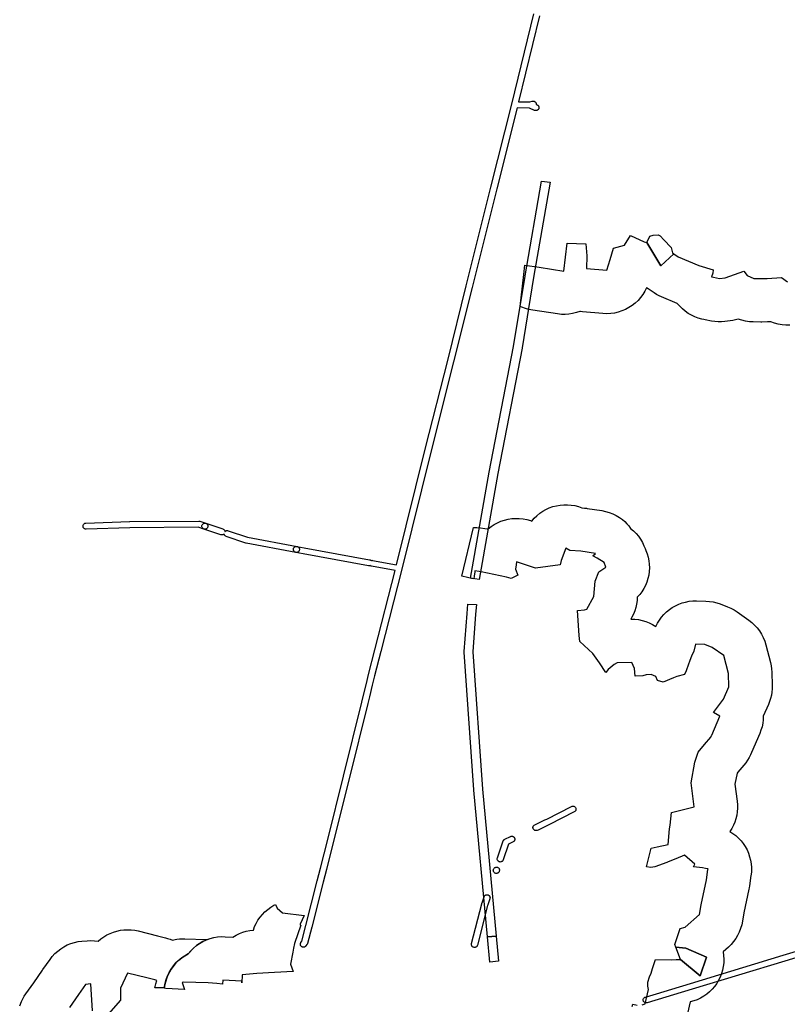
# Model space of a CAD drawing. Units: inches. Extents: x -61862 to -42362, y 216095 to 239587.
# Drawn here: x -61849 to -60080, y 231541 to 233808 of the extents above; entities that cross this region are included whole.
import ezdxf

# ---------------------------------------------------------------- set-up
doc = ezdxf.new("R2010")
doc.units = ezdxf.units.IN
doc.header["$MEASUREMENT"] = 0
for name, color, linetype in [('Aglomerados Populacionais', 7, 'Continuous'), ('Rede Elétrica Média Tensão', 7, 'Continuous'), ('Rede Ferroviária', 7, 'Continuous')]:
    doc.layers.add(name, color=color, linetype=linetype)

msp = doc.modelspace()

# ---------------------------------------------------------------- linework, layer by layer
at = {"layer": 'Aglomerados Populacionais'}
for points in [[(-60074.5, 233104.8), (-60083.4, 233104.8), (-60092.3, 233105.5), (-60101.1, 233107.1), (-60109.7, 233109.4), (-60118.1, 233112.5), (-60120.1, 233112.3), (-60122.4, 233112.2), (-60126, 233112.1), (-60139.3, 233112), (-60141.3, 233112), (-60158.9, 233112.2), (-60167.7, 233112.7), (-60176.4, 233114), (-60184.9, 233116), (-60193.2, 233118.8), (-60199.4, 233117), (-60205.6, 233115.7), (-60212, 233114.7), (-60224.5, 233113.2), (-60232.1, 233112.6), (-60239.8, 233112.6), (-60247.5, 233113.2), (-60255, 233114.3), (-60269.4, 233117.1), (-60272.6, 233117.7), (-60277, 233118.7), (-60285.3, 233121), (-60293.4, 233123.9), (-60301.1, 233127.5), (-60308.5, 233131.8), (-60315.6, 233136.7), (-60322.1, 233142.2), (-60328.2, 233148.3), (-60333.7, 233154.8), (-60369.8, 233169.8), (-60375.8, 233172.5), (-60381.6, 233175.6), (-60387.2, 233179.1), (-60400.7, 233188.1), (-60404.6, 233191), (-60408.6, 233183.1), (-60413.2, 233175.5), (-60418.4, 233168.3), (-60424.3, 233161.6), (-60430.8, 233155.5), (-60437.8, 233150), (-60445.2, 233145.2), (-60453.1, 233141), (-60461.2, 233137.5), (-60469.7, 233134.8), (-60478.4, 233132.8), (-60487.2, 233131.6), (-60496.1, 233131.2), (-60505, 233131.6), (-60552, 233135.8), (-60556.6, 233136.3), (-60558.2, 233136.6), (-60566.4, 233133.7), (-60574.9, 233131.6), (-60583.5, 233130.2), (-60592.2, 233129.5), (-60600.9, 233129.7), (-60609.6, 233130.6), (-60667, 233139.1), (-60675.5, 233140.7), (-60683.9, 233143.1), (-60692, 233146.2), (-60695.5, 233147.9), (-60687.1, 233221.2), (-60685, 233243.1), (-60652.4, 233238), (-60595, 233229.5), (-60587.2, 233293.6), (-60544.8, 233291.7), (-60542.5, 233264.4), (-60543.1, 233235.4), (-60496.1, 233231.2), (-60488.7, 233256), (-60481, 233282.1), (-60455.1, 233288.7), (-60441.6, 233311.5), (-60410.4, 233296.8), (-60404.3, 233295.5), (-60371.7, 233241.3), (-60341.6, 233268.9), (-60331.5, 233262.1), (-60284, 233242.4), (-60251.3, 233232.1), (-60252.1, 233224.5), (-60254.9, 233216.3), (-60250.7, 233215.3), (-60236.3, 233212.5), (-60223.8, 233214), (-60180.7, 233229.3), (-60173, 233218.9), (-60157.7, 233212.2), (-60140.1, 233212), (-60126.8, 233212.1), (-60093.9, 233214.3), (-60079.5, 233204.7)], [(-60415, 231540), (-60407.5, 231542), (-60400, 231575), (-60402, 231583), (-60401.5, 231592), (-60398, 231604.5), (-60394, 231613), (-60390.6, 231623.7), (-60384, 231644.5), (-60347, 231643.5), (-60336, 231644), (-60326.5, 231644), (-60280.7, 231607), (-60266.4, 231649.8), (-60314.1, 231670.5), (-60337.3, 231672.5), (-60339.6, 231678.7), (-60327.3, 231716), (-60315.3, 231718.6), (-60282.5, 231747.7), (-60279, 231770), (-60266.5, 231827.5), (-60263.2, 231851.5), (-60263, 231853), (-60269.1, 231854.2), (-60276, 231855.5), (-60296.1, 231857.7), (-60293.7, 231863.9), (-60317, 231884.5), (-60337.5, 231876), (-60354.5, 231869.2), (-60357.5, 231868), (-60385.7, 231857.7), (-60394.8, 231856.5), (-60404.7, 231857.7), (-60394, 231900.5), (-60379.8, 231903.7), (-60354.5, 231909.5), (-60351.5, 231945.5), (-60350.5, 231954), (-60347, 231983), (-60295, 231996), (-60301.2, 232044.8), (-60302, 232051), (-60302, 232051), (-60293, 232098.3), (-60292.5, 232101), (-60285.5, 232121.5), (-60271, 232139.5), (-60256.5, 232156.5), (-60255, 232159.8), (-60254.5, 232161), (-60235.5, 232204.5), (-60250.5, 232213), (-60227.5, 232244), (-60215, 232272), (-60216, 232303), (-60226.5, 232344), (-60253.5, 232363), (-60270.5, 232369.5), (-60292, 232370), (-60296, 232354), (-60300.9, 232342.4), (-60305, 232332.5), (-60312.8, 232311), (-60313.5, 232309), (-60317, 232300.5), (-60335.2, 232296), (-60342.6, 232292.7), (-60366.3, 232282.5), (-60379.1, 232286.7), (-60382.9, 232295.8), (-60393.7, 232300.3), (-60405.6, 232299.9), (-60413, 232297.3), (-60430.5, 232297), (-60432.5, 232314.3), (-60438.5, 232328), (-60472.1, 232327.4), (-60479, 232323.5), (-60492.9, 232312), (-60498.8, 232305.2), (-60513.1, 232327.4), (-60528.3, 232348.6), (-60558.4, 232376.7), (-60560.1, 232390.3), (-60563.5, 232447.6), (-60547.6, 232449.5), (-60542.3, 232451), (-60526.1, 232480.4), (-60522.8, 232515.3), (-60514.8, 232536.7), (-60498.1, 232547.4), (-60502.6, 232558), (-60518.5, 232568.6), (-60528.2, 232573.7), (-60522.6, 232578.9), (-60556.4, 232584.1), (-60581.7, 232586.3), (-60591, 232591.5), (-60601.5, 232563.2), (-60603.4, 232553.3), (-60660.6, 232545.4), (-60704.2, 232560), (-60705.1, 232553.2), (-60706.5, 232543.3), (-60706.5, 232543), (-60701, 232529.5), (-60716.5, 232521.5), (-60727, 232524.5), (-60785.5, 232537), (-60790.6, 232537.7), (-60800.5, 232539), (-60800.7, 232537.2), (-60802.1, 232526.8), (-60803, 232520.6), (-60803, 232520.5), (-60807.7, 232521.7), (-60817.5, 232524.1), (-60829.9, 232527.2), (-60803.5, 232638.9), (-60795.8, 232638.9), (-60787.3, 232638.1), (-60777.4, 232636.8), (-60772.2, 232636.1), (-60769.5, 232635.6), (-60762.8, 232641), (-60755.6, 232645.8), (-60748, 232649.9), (-60740.1, 232653.3), (-60731.9, 232656.1), (-60723.5, 232658.1), (-60715, 232659.4), (-60706.4, 232660), (-60697.8, 232659.8), (-60689.2, 232658.9), (-60680.7, 232657.2), (-60672.4, 232654.8), (-60669.2, 232653.7), (-60663.6, 232660.2), (-60657.5, 232666.1), (-60650.9, 232671.6), (-60643.8, 232676.4), (-60636.4, 232680.6), (-60628.7, 232684.1), (-60620.6, 232687), (-60612.4, 232689.2), (-60604, 232690.7), (-60595.5, 232691.4), (-60587, 232691.4), (-60578.5, 232690.7), (-60570, 232689.3), (-60561.8, 232687.1), (-60553.8, 232684.2), (-60547.6, 232683.7), (-60543, 232683.2), (-60541.3, 232682.9), (-60507.5, 232677.8), (-60499, 232676.1), (-60490.6, 232673.7), (-60482.5, 232670.5), (-60474.7, 232666.7), (-60467.3, 232662.2), (-60460.3, 232657.1), (-60455, 232652.6), (-60450.1, 232647.7), (-60445.5, 232642.5), (-60441.3, 232637), (-60434.8, 232631.5), (-60428.7, 232625.5), (-60423.3, 232619), (-60418.4, 232612), (-60414.1, 232604.6), (-60410.5, 232597), (-60407.9, 232590.8), (-60406, 232586.3), (-60403.1, 232578.5), (-60400.8, 232570.5), (-60399.2, 232562.4), (-60398.3, 232554.2), (-60398.1, 232545.9), (-60398.6, 232537.6), (-60399.7, 232529.4), (-60401.6, 232521.3), (-60404.1, 232513.3), (-60407.2, 232505.7), (-60411, 232498.3), (-60415.4, 232491.2), (-60420.4, 232484.6), (-60425.9, 232478.4), (-60426.6, 232470.8), (-60427.7, 232462.8), (-60429.4, 232454.8), (-60431.8, 232447), (-60434.9, 232439.5), (-60438.5, 232432.2), (-60440.6, 232428), (-60431.9, 232427.8), (-60423.3, 232426.8), (-60414.8, 232425.1), (-60406.5, 232422.7), (-60398.4, 232419.6), (-60390.6, 232415.8), (-60383.2, 232411.3), (-60379.4, 232418.8), (-60375, 232425.9), (-60370.1, 232432.6), (-60364.6, 232438.9), (-60358.6, 232444.7), (-60352.1, 232449.9), (-60345.2, 232454.7), (-60338, 232458.8), (-60330.4, 232462.3), (-60322.6, 232465.2), (-60314.5, 232467.4), (-60306.3, 232469), (-60298, 232469.8), (-60289.7, 232470), (-60268.2, 232469.5), (-60259.6, 232468.9), (-60251.2, 232467.6), (-60242.9, 232465.6), (-60234.8, 232462.9), (-60217.8, 232456.4), (-60210.2, 232453.1), (-60202.9, 232449.3), (-60196, 232444.8), (-60169, 232425.8), (-60162, 232420.4), (-60155.5, 232414.4), (-60149.5, 232407.8), (-60144.2, 232400.8), (-60139.5, 232393.3), (-60135.5, 232385.5), (-60132.2, 232377.3), (-60129.6, 232368.8), (-60119.1, 232327.8), (-60117.6, 232320.7), (-60116.6, 232313.5), (-60116.1, 232306.2), (-60115.1, 232275.2), (-60115.1, 232267.7), (-60115.7, 232260.2), (-60116.9, 232252.7), (-60118.6, 232245.4), (-60120.9, 232238.2), (-60123.7, 232231.2), (-60135.5, 232204.6), (-60135.8, 232196.4), (-60136.8, 232188.2), (-60138.5, 232180.1), (-60140.9, 232172.2), (-60143.9, 232164.5), (-60162.9, 232121), (-60163.1, 232120.4), (-60163.7, 232119.2), (-60165.1, 232115.9), (-60168.3, 232109.4), (-60171.9, 232103.2), (-60175.9, 232097.2), (-60180.4, 232091.6), (-60194, 232075.7), (-60196, 232073.2), (-60200.8, 232047.9), (-60195.8, 232008.6), (-60195.1, 232000.6), (-60195.1, 231992.4), (-60195.7, 231984.4), (-60196.9, 231976.4), (-60198.9, 231968.5), (-60201.4, 231960.8), (-60204.6, 231953.3), (-60208.4, 231946.2), (-60212.7, 231939.3), (-60205.6, 231934.8), (-60198.9, 231929.7), (-60192.7, 231924), (-60186.9, 231917.9), (-60181.7, 231911.2), (-60177.1, 231904.2), (-60173.1, 231896.8), (-60169.7, 231889.1), (-60167, 231881.1), (-60165, 231872.9), (-60163.7, 231864.6), (-60163, 231856.2), (-60163.1, 231847.8), (-60163.9, 231839.4), (-60164.1, 231837.9), (-60167.4, 231813.9), (-60168.1, 231809.6), (-60168.8, 231806.3), (-60180.6, 231751.7), (-60183.7, 231732.3), (-60185.4, 231723.9), (-60187.8, 231715.6), (-60190.9, 231707.6), (-60194.7, 231699.9), (-60199.1, 231692.5), (-60204.2, 231685.5), (-60209.8, 231679), (-60216, 231673), (-60228.1, 231662), (-60227, 231653.6), (-60226.5, 231645.2), (-60226.8, 231636.7), (-60227.7, 231628.3), (-60229.4, 231620), (-60231.8, 231611.9), (-60234.8, 231604), (-60238.6, 231596.4), (-60242.9, 231589.1), (-60247.8, 231582.3), (-60253.3, 231575.8), (-60259.4, 231569.9), (-60265.9, 231564.5), (-60272.8, 231559.6), (-60280.1, 231555.4), (-60287.8, 231551.8), (-60295.7, 231548.9), (-60303.9, 231546.6), (-60310, 231519.8)], [(-61849.2, 231538), (-61844.7, 231548), (-61841.8, 231554), (-61838.5, 231559.7), (-61834.8, 231565.3), (-61816.4, 231590.9), (-61796.6, 231619.9), (-61795.8, 231621), (-61779.3, 231644.5), (-61774, 231651.4), (-61768.1, 231657.8), (-61761.6, 231663.7), (-61754.7, 231669.1), (-61747.3, 231673.7), (-61739.5, 231677.8), (-61731.4, 231681.1), (-61723, 231683.7), (-61714.5, 231685.5), (-61705.8, 231686.7), (-61693.8, 231687.7), (-61685.3, 231688), (-61676.8, 231687.6), (-61668.3, 231686.4), (-61662, 231691.8), (-61655.3, 231696.6), (-61648.2, 231700.9), (-61640.8, 231704.5), (-61633.1, 231707.5), (-61625.2, 231709.9), (-61617.1, 231711.6), (-61608.9, 231712.7), (-61600.6, 231713), (-61592.4, 231712.7), (-61584.2, 231711.7), (-61576.1, 231710), (-61531.5, 231698.8), (-61513.5, 231694.2), (-61508.6, 231693), (-61502.1, 231691.1), (-61502.1, 231691.1), (-61497.1, 231689.1), (-61490.7, 231690.2), (-61487.4, 231690.8), (-61481.2, 231691.6), (-61475.1, 231692), (-61468.9, 231692), (-61419, 231690.5), (-61416.3, 231690.5), (-61426.9, 231685.8), (-61441.9, 231676.3), (-61448.7, 231670.6), (-61460.6, 231657.4), (-61475.8, 231648.1), (-61489, 231636.3), (-61500, 231622.3), (-61508.3, 231606.6), (-61513.6, 231589.7), (-61516, 231579.1), (-61537.4, 231579.5), (-61537, 231582), (-61535.1, 231588.6), (-61533, 231596), (-61538, 231597.2), (-61556, 231601.8), (-61600.5, 231613), (-61611.1, 231589.9), (-61616.5, 231578), (-61616.5, 231550.5), (-61644.8, 231518.9)], [(-61681, 231526.5), (-61685.5, 231588), (-61697.5, 231587), (-61714, 231563.5), (-61734.5, 231533.5)], [(-60438, 231536.5), (-60436, 231541.5), (-60426, 231539)]]:
    msp.add_lwpolyline(points, dxfattribs=at)
for points in [[(-60341.6, 233268.9), (-60371.7, 233241.3), (-60404.3, 233295.5), (-60397, 233309.4), (-60389.4, 233311.8), (-60378, 233312.9), (-60373.5, 233310.7), (-60364.6, 233301), (-60347.7, 233283.4), (-60345, 233271.2), (-60341.6, 233268.9)], [(-61201.3, 231723.3), (-61215.6, 231681.4), (-61218, 231670.5), (-61219.7, 231661.6), (-61225, 231633.5), (-61219, 231617), (-61262.2, 231614.7), (-61302.5, 231612.5), (-61336.7, 231609.3), (-61336.9, 231590.3), (-61337, 231594.5), (-61381, 231597), (-61381.9, 231587.9), (-61394.8, 231589), (-61414.5, 231590.5), (-61471.6, 231592), (-61474.9, 231591.5), (-61469.7, 231575.2), (-61512.7, 231577.6), (-61516.2, 231578.1), (-61516, 231579.1), (-61513.6, 231589.7), (-61511.3, 231598.3), (-61508.3, 231606.6), (-61504.5, 231614.7), (-61500, 231622.3), (-61494.8, 231629.6), (-61489, 231636.3), (-61482.6, 231642.5), (-61475.8, 231648.1), (-61468.4, 231653.1), (-61460.6, 231657.4), (-61454.9, 231664.2), (-61448.7, 231670.6), (-61441.9, 231676.3), (-61434.6, 231681.4), (-61426.9, 231685.8), (-61418.8, 231689.6), (-61416.3, 231690.5), (-61410.5, 231692.6), (-61401.9, 231694.8), (-61393.1, 231696.3), (-61384.2, 231697), (-61375.3, 231696.8), (-61357.7, 231695.9), (-61350.5, 231700.2), (-61343, 231703.9), (-61335.2, 231707), (-61327.2, 231709.4), (-61319, 231711.1), (-61310.6, 231712.1), (-61307.7, 231720), (-61304.2, 231727.6), (-61300, 231734.9), (-61295.2, 231741.8), (-61289.9, 231748.3), (-61284, 231754.3), (-61277.6, 231759.8), (-61270.8, 231764.8), (-61263.6, 231769.1), (-61259.8, 231771), (-61255.5, 231762.5), (-61243.5, 231752), (-61193.5, 231746), (-61202.5, 231726), (-61203, 231723.5), (-61201.3, 231723.3)], [(-60326.5, 231644), (-60337.3, 231672.5), (-60314.1, 231670.5), (-60266.4, 231649.8), (-60280.7, 231607), (-60326.5, 231644)]]:
    msp.add_lwpolyline(points, close=True, dxfattribs=at)
at = {"layer": 'Rede Elétrica Média Tensão'}
for points in [[(-60651.4, 233816.7), (-60699.6, 233618.9), (-60699.6, 233618.9), (-60673.5, 233618.7), (-60668.1, 233620.4), (-60667.8, 233620.5), (-60667.3, 233620.6), (-60666.9, 233620.7), (-60666.4, 233620.7), (-60666, 233620.7), (-60665.5, 233620.7), (-60665.1, 233620.7), (-60664.6, 233620.6), (-60664.2, 233620.5), (-60663.7, 233620.4), (-60663.3, 233620.2), (-60662.9, 233620), (-60662.5, 233619.8), (-60662.1, 233619.6), (-60661.7, 233619.3), (-60661.4, 233619), (-60661, 233618.7), (-60660.7, 233618.4), (-60660.4, 233618), (-60660.2, 233617.6), (-60659.9, 233617.2), (-60659.7, 233616.8), (-60659.5, 233616.4), (-60659.3, 233616), (-60659.2, 233615.5), (-60659.1, 233615.1), (-60659, 233614.6), (-60659, 233614.2), (-60659, 233613.7), (-60659, 233613.3), (-60659, 233613.2), (-60656.7, 233612.1), (-60656.5, 233612), (-60656.1, 233611.8), (-60655.7, 233611.6), (-60655.4, 233611.3), (-60655, 233611), (-60654.7, 233610.7), (-60654.4, 233610.4), (-60654.1, 233610), (-60653.8, 233609.7), (-60653.6, 233609.3), (-60653.3, 233608.9), (-60653.2, 233608.4), (-60653, 233608), (-60652.9, 233607.6), (-60652.8, 233607.1), (-60652.7, 233606.7), (-60652.6, 233606.2), (-60652.6, 233605.8), (-60652.6, 233605.3), (-60652.7, 233604.9), (-60652.8, 233604.4), (-60652.9, 233604), (-60653, 233603.5), (-60653.2, 233603.1), (-60653.3, 233602.7), (-60653.6, 233602.3), (-60653.8, 233601.9), (-60654.1, 233601.5), (-60654.4, 233601.2), (-60654.7, 233600.8), (-60655, 233600.5), (-60655.4, 233600.2), (-60655.7, 233599.9), (-60656.1, 233599.7), (-60656.5, 233599.5), (-60656.9, 233599.3), (-60657.4, 233599.1), (-60657.8, 233599), (-60658.3, 233598.9), (-60658.7, 233598.8), (-60659.2, 233598.8), (-60659.6, 233598.8), (-60660.1, 233598.8), (-60660.5, 233598.8), (-60661, 233598.9), (-60661.4, 233599), (-60661.9, 233599.1), (-60662.3, 233599.3), (-60662.6, 233599.4), (-60674, 233604.7), (-60703, 233604.9), (-60749.7, 233419), (-60806.5, 233191.7), (-60849.1, 233020.3), (-60900.5, 232818.6), (-60968.8, 232543.4), (-60968.8, 232543.4), (-60968.8, 232543.4), (-61017.1, 232353.7), (-61031.5, 232297.2), (-61036.7, 232276.1), (-61043.3, 232249.4), (-61047.2, 232233.8), (-61089.5, 232063.1), (-61125.7, 231917.1), (-61142.5, 231851.2), (-61149.9, 231822.4), (-61176.3, 231719.1), (-61186, 231681.4), (-61186, 231681.4), (-61186, 231681.3), (-61186.1, 231680.9), (-61186.3, 231680.5), (-61186.3, 231680.4), (-61186.4, 231680.3), (-61186.4, 231680.3), (-61186.5, 231680.1), (-61186.7, 231679.7), (-61186.9, 231679.4), (-61186.9, 231679.3), (-61186.9, 231679.3), (-61186.9, 231679.3), (-61187.1, 231679.1), (-61189.7, 231675.5), (-61189.8, 231675.4), (-61190.1, 231675), (-61190.4, 231674.7), (-61190.7, 231674.4), (-61191.1, 231674.1), (-61191.4, 231673.8), (-61191.8, 231673.6), (-61192.2, 231673.3), (-61192.6, 231673.1), (-61193.1, 231673), (-61193.5, 231672.9), (-61194, 231672.8), (-61194.4, 231672.7), (-61194.9, 231672.6), (-61195.3, 231672.6), (-61195.8, 231672.6), (-61196.2, 231672.7), (-61196.7, 231672.8), (-61197.1, 231672.9), (-61197.6, 231673), (-61198, 231673.1), (-61198.4, 231673.3), (-61198.8, 231673.6), (-61199.2, 231673.8), (-61199.6, 231674.1), (-61199.9, 231674.4), (-61200.3, 231674.7), (-61200.6, 231675), (-61200.9, 231675.4), (-61201.1, 231675.7), (-61201.4, 231676.1), (-61201.6, 231676.5), (-61201.8, 231676.9), (-61202, 231677.4), (-61202.1, 231677.8), (-61202.2, 231678.3), (-61202.3, 231678.7), (-61202.3, 231679.2), (-61202.3, 231679.6), (-61202.3, 231680.1), (-61202.3, 231680.5), (-61202.2, 231681), (-61202.1, 231681.4), (-61202, 231681.9), (-61201.8, 231682.3), (-61201.6, 231682.7), (-61201.4, 231683.1), (-61201.1, 231683.5), (-61201, 231683.7), (-61199.2, 231686.2), (-61189.9, 231722.5), (-61163.5, 231825.8), (-61156.1, 231854.7), (-61139.2, 231920.5), (-61103.1, 232066.4), (-61060.8, 232237.1), (-61056.9, 232252.8), (-61050.3, 232279.5), (-61045.1, 232300.6), (-61030.7, 232357.1), (-60984.2, 232539.6), (-61038.3, 232549.6), (-61039.5, 232549.9), (-61040.6, 232550.4), (-61041.6, 232551.1), (-61041.6, 232551.1), (-61042.7, 232550.8), (-61044, 232550.7), (-61045.2, 232550.8), (-61196.2, 232578.6), (-61212.7, 232581.7), (-61213.8, 232582), (-61214.9, 232582.5), (-61215.9, 232583.2), (-61216.8, 232584.1), (-61217.5, 232585.1), (-61218, 232586.2), (-61218.3, 232587.4), (-61218.4, 232588.6), (-61218.3, 232589.8), (-61218, 232591), (-61217.4, 232592.1), (-61216.7, 232593.1), (-61215.9, 232594), (-61214.9, 232594.6), (-61213.8, 232595.2), (-61212.6, 232595.5), (-61211.4, 232595.6), (-61210.2, 232595.5), (-61193.6, 232592.4), (-61042.7, 232564.6), (-61041.5, 232564.3), (-61040.4, 232563.8), (-61039.4, 232563), (-61039.4, 232563), (-61038.3, 232563.3), (-61037, 232563.4), (-61035.8, 232563.3), (-60980.8, 232553.2), (-60914.1, 232822), (-60862.7, 233023.7), (-60820.1, 233195.1), (-60763.3, 233422.4), (-60715.3, 233613.6), (-60715.2, 233613.6), (-60664.6, 233821.4)], [(-59853.3, 231710.8), (-60085.6, 231640.6), (-60299.4, 231576), (-60403.4, 231544.6), (-60404.2, 231544.4), (-60405.3, 231544.3), (-60406.5, 231544.4), (-60407.6, 231544.7), (-60408.7, 231545.2), (-60409.7, 231545.8), (-60410.6, 231546.6), (-60411.3, 231547.6), (-60411.8, 231548.6), (-60412.2, 231549.7), (-60412.4, 231550.9), (-60412.3, 231552), (-60412.1, 231553.2), (-60411.7, 231554.3), (-60411.1, 231555.3), (-60410.4, 231556.2), (-60409.5, 231557), (-60408.5, 231557.6), (-60407.4, 231558), (-60303.5, 231589.4), (-60089.6, 231654), (-59857.4, 231724.2)]]:
    msp.add_lwpolyline(points, dxfattribs=at)
for points in [[(-61415.4, 232640.9), (-61415.7, 232639.8), (-61416.2, 232638.7), (-61416.9, 232637.7), (-61417.8, 232636.8), (-61418.8, 232636.1), (-61419.8, 232635.6), (-61421, 232635.3), (-61422.2, 232635.1), (-61423.4, 232635.2), (-61424.6, 232635.5), (-61437.7, 232639.9), (-61595.4, 232638.4), (-61696, 232635.1), (-61697.1, 232635.2), (-61698.3, 232635.4), (-61699.3, 232635.8), (-61700.3, 232636.5), (-61701.2, 232637.2), (-61701.9, 232638.1), (-61702.5, 232639.1), (-61702.9, 232640.2), (-61703.2, 232641.3), (-61703.2, 232642.5), (-61703, 232643.6), (-61702.7, 232644.7), (-61702.2, 232645.7), (-61701.5, 232646.7), (-61700.7, 232647.5), (-61699.7, 232648.2), (-61698.7, 232648.7), (-61697.6, 232649), (-61696.4, 232649.1), (-61595.8, 232652.4), (-61595.7, 232652.4), (-61436.6, 232653.9), (-61435.4, 232653.8), (-61434.4, 232653.6), (-61420.1, 232648.8), (-61419.1, 232648.3), (-61418.1, 232647.8), (-61417.3, 232647), (-61416.6, 232646.2), (-61416, 232645.2), (-61415.6, 232644.2), (-61415.4, 232643.1), (-61415.3, 232642), (-61415.4, 232640.9)], [(-61376.2, 232629.6), (-61376.2, 232629.4), (-61375.6, 232630.1), (-61374.6, 232630.8), (-61373.5, 232631.4), (-61372.3, 232631.7), (-61371.1, 232631.8), (-61369.9, 232631.8), (-61368.7, 232631.5), (-61324, 232616.4), (-61210.1, 232595.5), (-61209, 232595.1), (-61207.9, 232594.6), (-61206.9, 232593.9), (-61206, 232593), (-61205.3, 232592), (-61204.8, 232590.9), (-61204.5, 232589.8), (-61204.4, 232588.5), (-61204.5, 232587.3), (-61204.8, 232586.2), (-61205.4, 232585.1), (-61206.1, 232584.1), (-61206.9, 232583.2), (-61207.9, 232582.5), (-61209, 232582), (-61210.2, 232581.7), (-61211.4, 232581.6), (-61212.6, 232581.7), (-61327, 232602.7), (-61327.9, 232603), (-61373.2, 232618.2), (-61374.3, 232618.7), (-61375.3, 232619.4), (-61376.2, 232620.2), (-61376.9, 232621.2), (-61377.4, 232622.3), (-61377.8, 232623.5), (-61377.9, 232624.4), (-61378, 232624.3), (-61378.8, 232623.5), (-61379.8, 232622.8), (-61380.8, 232622.4), (-61381.9, 232622.1), (-61383.1, 232622), (-61384.3, 232622), (-61385.4, 232622.3), (-61424.6, 232635.5), (-61425.6, 232636), (-61426.6, 232636.6), (-61427.4, 232637.4), (-61428.2, 232638.3), (-61428.7, 232639.3), (-61429.1, 232640.4), (-61429.3, 232641.5), (-61429.3, 232642.7), (-61429.1, 232643.8), (-61428.8, 232644.9), (-61428.2, 232645.9), (-61427.5, 232646.9), (-61426.7, 232647.6), (-61425.7, 232648.3), (-61424.6, 232648.8), (-61423.5, 232649), (-61422.4, 232649.1), (-61421.2, 232649.1), (-61420.1, 232648.8), (-61380.9, 232635.6), (-61379.9, 232635.1), (-61378.9, 232634.5), (-61378, 232633.7), (-61377.3, 232632.8), (-61376.8, 232631.8), (-61376.4, 232630.7), (-61376.2, 232629.6)], [(-60658.2, 231941.1), (-60659.4, 231941), (-60660.5, 231941.1), (-60661.7, 231941.4), (-60662.8, 231941.9), (-60663.7, 231942.5), (-60664.6, 231943.3), (-60665.3, 231944.3), (-60665.9, 231945.3), (-60666.2, 231946.4), (-60666.4, 231947.6), (-60666.4, 231948.8), (-60666.1, 231949.9), (-60665.7, 231951), (-60665.1, 231952.1), (-60664.3, 231953), (-60663.4, 231953.7), (-60662.4, 231954.3), (-60660.7, 231955.1), (-60660.6, 231955.2), (-60638.8, 231965.6), (-60634.7, 231967.5), (-60577.4, 231996.7), (-60576.4, 231997.2), (-60575.2, 231997.4), (-60574.1, 231997.5), (-60572.9, 231997.4), (-60571.8, 231997.1), (-60570.8, 231996.6), (-60569.8, 231995.9), (-60569, 231995.1), (-60568.3, 231994.2), (-60567.8, 231993.1), (-60567.4, 231992), (-60567.3, 231990.9), (-60567.3, 231989.7), (-60567.5, 231988.6), (-60567.9, 231987.5), (-60568.5, 231986.5), (-60569.2, 231985.6), (-60570.1, 231984.9), (-60571.1, 231984.3), (-60628.5, 231955), (-60628.6, 231954.9), (-60632.7, 231953), (-60632.8, 231952.9), (-60654.6, 231942.5), (-60656.4, 231941.7), (-60657, 231941.4), (-60658.2, 231941.1)], [(-60740.5, 231868.9), (-60741.7, 231868.8), (-60742.9, 231868.9), (-60744, 231869.2), (-60745.1, 231869.7), (-60746.1, 231870.4), (-60747, 231871.3), (-60747.7, 231872.2), (-60748.2, 231873.3), (-60748.5, 231874.5), (-60748.7, 231875.7), (-60748.6, 231876.9), (-60748.3, 231878.1), (-60734.8, 231917.4), (-60734.7, 231917.5), (-60734.7, 231917.5), (-60734.6, 231917.8), (-60734.4, 231918.3), (-60734.3, 231918.6), (-60734.2, 231918.6), (-60734.2, 231918.6), (-60734.2, 231918.7), (-60734, 231919), (-60733.7, 231919.4), (-60733.6, 231919.6), (-60733.6, 231919.6), (-60733.5, 231919.6), (-60733.4, 231919.8), (-60733.1, 231920.1), (-60732.8, 231920.4), (-60732.7, 231920.5), (-60732.7, 231920.5), (-60732.7, 231920.5), (-60732.4, 231920.7), (-60732, 231921), (-60731.7, 231921.2), (-60731.7, 231921.2), (-60731.7, 231921.2), (-60731.7, 231921.2), (-60731.2, 231921.4), (-60731.2, 231921.5), (-60718.3, 231927.6), (-60718, 231927.8), (-60717.6, 231927.9), (-60717.1, 231928.1), (-60716.7, 231928.2), (-60716.2, 231928.2), (-60715.8, 231928.3), (-60715.3, 231928.3), (-60714.8, 231928.3), (-60714.4, 231928.2), (-60713.9, 231928.2), (-60713.5, 231928.1), (-60713.1, 231927.9), (-60712.6, 231927.8), (-60712.2, 231927.6), (-60711.8, 231927.4), (-60711.4, 231927.1), (-60711, 231926.8), (-60710.7, 231926.6), (-60710.4, 231926.2), (-60710, 231925.9), (-60709.7, 231925.6), (-60709.5, 231925.2), (-60709.2, 231924.8), (-60709, 231924.4), (-60708.8, 231924), (-60708.7, 231923.5), (-60708.5, 231923.1), (-60708.4, 231922.7), (-60708.4, 231922.2), (-60708.3, 231921.8), (-60708.3, 231921.3), (-60708.3, 231920.8), (-60708.4, 231920.4), (-60708.4, 231919.9), (-60708.5, 231919.5), (-60708.7, 231919), (-60708.8, 231918.6), (-60709, 231918.2), (-60709.2, 231917.8), (-60709.5, 231917.4), (-60709.7, 231917), (-60710, 231916.7), (-60710.4, 231916.3), (-60710.7, 231916), (-60711, 231915.7), (-60711.4, 231915.5), (-60711.8, 231915.2), (-60712.2, 231915), (-60712.3, 231915), (-60722.5, 231910.1), (-60735.1, 231873.5), (-60735.5, 231872.5), (-60736.1, 231871.6), (-60736.8, 231870.8), (-60737.6, 231870.1), (-60738.5, 231869.6), (-60739.4, 231869.2), (-60740.5, 231868.9)], [(-60749.5, 231842.6), (-60750.7, 231842.5), (-60751.9, 231842.6), (-60753.1, 231842.9), (-60754.2, 231843.4), (-60755.2, 231844.1), (-60756, 231845), (-60756.7, 231845.9), (-60757.3, 231847), (-60757.6, 231848.2), (-60757.7, 231849.4), (-60757.6, 231850.6), (-60757.3, 231851.8), (-60757.2, 231852.3), (-60756.6, 231853.4), (-60756, 231854.4), (-60755.1, 231855.3), (-60754.1, 231856), (-60753, 231856.5), (-60751.9, 231856.8), (-60750.6, 231856.9), (-60749.4, 231856.9), (-60748.2, 231856.6), (-60747.1, 231856.1), (-60746.1, 231855.4), (-60745.3, 231854.5), (-60744.5, 231853.5), (-60744, 231852.4), (-60743.7, 231851.3), (-60743.6, 231850.1), (-60743.6, 231848.9), (-60743.9, 231847.7), (-60744.1, 231847.2), (-60744.5, 231846.2), (-60745.1, 231845.3), (-60745.8, 231844.5), (-60746.6, 231843.8), (-60747.5, 231843.3), (-60748.5, 231842.9), (-60749.5, 231842.6)], [(-60799.9, 231672.3), (-60801, 231672.2), (-60802.2, 231672.2), (-60803.3, 231672.5), (-60804.4, 231673), (-60805.4, 231673.6), (-60806.2, 231674.4), (-60806.9, 231675.3), (-60807.5, 231676.3), (-60807.9, 231677.4), (-60808.1, 231678.6), (-60808.1, 231679.7), (-60807.9, 231680.9), (-60784.5, 231772.2), (-60784, 231774.1), (-60784, 231774.2), (-60783.8, 231774.6), (-60783.8, 231774.6), (-60778.9, 231788.8), (-60778.8, 231789.2), (-60778.6, 231789.7), (-60778.4, 231790.1), (-60778.1, 231790.4), (-60777.9, 231790.8), (-60777.6, 231791.2), (-60777.3, 231791.5), (-60776.9, 231791.8), (-60776.6, 231792.1), (-60776.2, 231792.4), (-60775.8, 231792.6), (-60775.4, 231792.8), (-60775, 231793), (-60774.6, 231793.2), (-60774.1, 231793.3), (-60773.7, 231793.4), (-60773.2, 231793.5), (-60772.8, 231793.5), (-60772.3, 231793.6), (-60771.9, 231793.5), (-60771.4, 231793.5), (-60771, 231793.4), (-60770.5, 231793.3), (-60770.1, 231793.2), (-60769.6, 231793), (-60769.2, 231792.8), (-60768.8, 231792.6), (-60768.4, 231792.4), (-60768.1, 231792.1), (-60767.7, 231791.8), (-60767.4, 231791.5), (-60767.1, 231791.2), (-60766.8, 231790.8), (-60766.5, 231790.4), (-60766.3, 231790.1), (-60766, 231789.7), (-60765.9, 231789.2), (-60765.7, 231788.8), (-60765.6, 231788.4), (-60765.5, 231787.9), (-60765.4, 231787.5), (-60765.3, 231787), (-60765.3, 231786.6), (-60765.3, 231786.1), (-60765.4, 231785.6), (-60765.5, 231785.2), (-60765.6, 231784.7), (-60765.7, 231784.3), (-60765.7, 231784.3), (-60770.5, 231770.3), (-60770.9, 231768.7), (-60770.9, 231768.6), (-60794.3, 231677.4), (-60794.7, 231676.3), (-60795.2, 231675.3), (-60795.9, 231674.4), (-60796.8, 231673.6), (-60797.7, 231673), (-60798.8, 231672.6), (-60799.9, 231672.3)]]:
    msp.add_lwpolyline(points, close=True, dxfattribs=at)
at = {"layer": 'Rede Ferroviária'}
for points in [[(-60790.7, 232519.2), (-60810.5, 232522), (-60767.3, 232766.6), (-60767.3, 232766.7), (-60711, 233055.9), (-60684.7, 233217.9), (-60684.7, 233218), (-60646.8, 233436.3), (-60626.9, 233434.3), (-60665, 233214.7), (-60691.3, 233052.5), (-60691.3, 233052.2), (-60747.7, 232763), (-60790.7, 232519.2)], [(-60796.3, 232461.7), (-60798.4, 232439.2), (-60805, 232352.4), (-60782.6, 232036.2), (-60751.3, 231698.1), (-60771.3, 231696.7), (-60802.5, 232034.5), (-60802.6, 232034.7), (-60825, 232351.8), (-60825.1, 232351.8), (-60825.1, 232352.5), (-60825.1, 232353.1), (-60825, 232353.2), (-60818.3, 232440.8), (-60818.3, 232440.9), (-60816.3, 232462.5), (-60796.3, 232461.7)], [(-60746, 231640.4), (-60765.9, 231638.4), (-60771.3, 231696.7), (-60751.3, 231698.1), (-60746, 231640.4)]]:
    msp.add_lwpolyline(points, close=True, dxfattribs=at)

doc.saveas('drawing.dxf')
